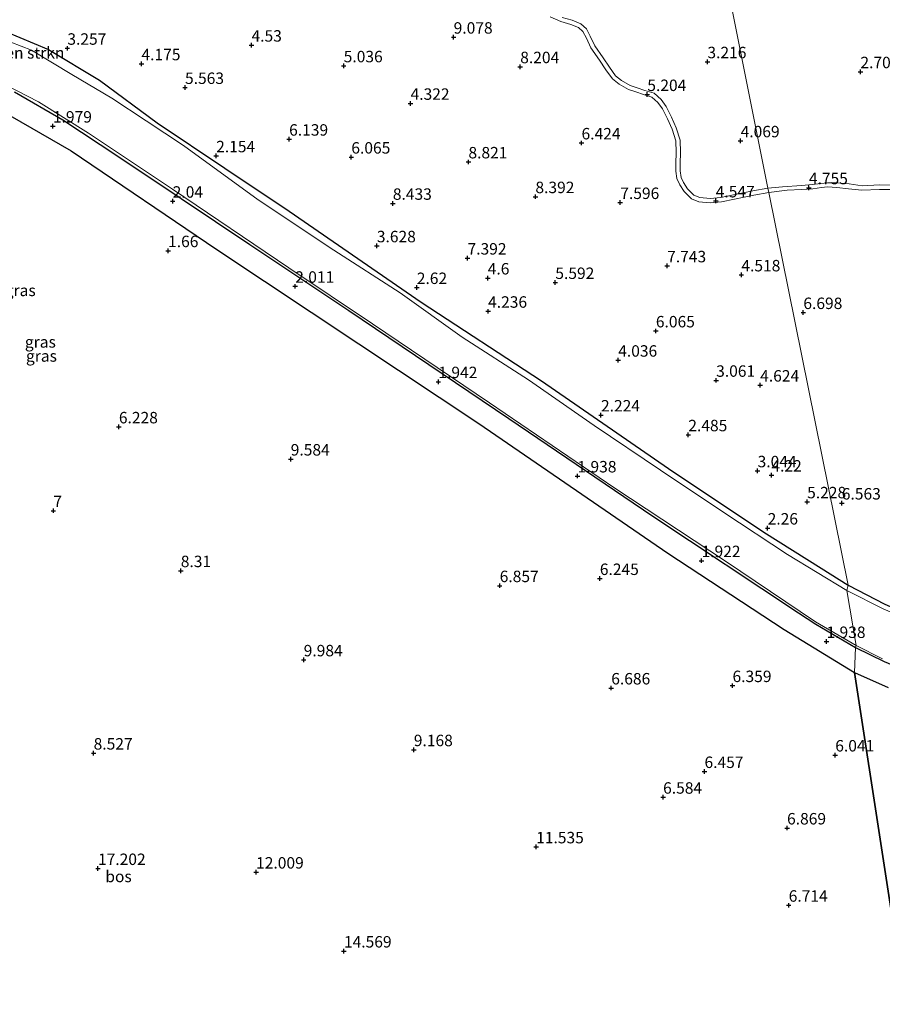
# Model space of a CAD drawing. Units: metres. Extents: x 24899 to 30008, y 399998 to 402415.
# Drawn here: x 29466 to 29654, y 401531 to 401746 of the extents above; entities that cross this region are included whole.
import ezdxf
from ezdxf.enums import TextEntityAlignment as Align

# ---------------------------------------------------------------- set-up
doc = ezdxf.new("R2010")
doc.units = ezdxf.units.M
doc.layers.get('0').update_dxf_attribs({"lineweight": 25})
for name, color, linetype, lineweight in [('B-ME-GR-BOMENSTRUIKEN-GV-B6', 93, 'Continuous', 18), ('B-ME-IE-GRASLAND-GV-B6', 93, 'Continuous', 18), ('B-ME-IE-HULPGEOMETRIE-L-B1', 53, 'Continuous', 18), ('B-ME-OG-WATER-GV-B6', 153, 'Continuous', 18), ('B-ME-VH-VERH_SOORT-ONVERHARD-GV-B6', 8, 'Continuous', 18)]:
    doc.layers.add(name, color=color, linetype=linetype, lineweight=lineweight)
for name, color, linetype in [('B-ME-GR-BOS-GV-B6', 10, 'Continuous'), ('B-ME-GW-HOOGTEPUNT-S-B1', 10, 'Continuous'), ('B-ME-GW-INSTEEKWATERGANG-L-B1', 10, 'Continuous')]:
    doc.layers.add(name, color=color, linetype=linetype)
doc.styles.add('NLCS-ISO', font='NLCS-ISO.TTF')

# ---------------------------------------------------------------- blocks, each defined once
blk = doc.blocks.new('hoogtepunt')
for p, q in [((-0.5, 0), (0.5, 0)), ((0, 0.5), (0, -0.5))]:
    blk.add_line(p, q)

msp = doc.modelspace()

# ---------------------------------------------------------------- linework, layer by layer
at = {"layer": 'B-ME-GR-BOMENSTRUIKEN-GV-B6'}
for points in [[(29629.372, 401709.21, 3.783), (29605.689, 401827.605, 3.065), (29611.207, 401828.169, 3.596), (29616.603, 401828.525, 4.037), (29622.742, 401828.191, 4.139), (29627.908, 401827.395, 4.371), (29633.298, 401826.143, 4.608), (29639.757, 401824.279, 4.69), (29645.839, 401822.514, 4.62), (29652.632, 401820.336, 4.351), (29658.991, 401818.656, 3.788)], [(29605.689, 401827.605, 3.065), (29629.372, 401709.21, 3.783)], [(29581.815, 401746.627, 6.261), (29584.134, 401745.565, 6.388), (29586.342, 401744.979, 6.829), (29588.005, 401744.257, 6.829), (29588.979, 401743.388, 6.829), (29589.72, 401741.955, 6.82), (29590.733, 401739.814, 6.461), (29592.573, 401737.124, 5.53), (29593.978, 401735.056, 5.404), (29595.405, 401733.096, 5.722), (29596.866, 401731.94, 5.865), (29598.906, 401730.711, 5.861), (29600.505, 401730.226, 5.539), (29602.216, 401729.633, 5.338), (29604.034, 401729.077, 5.338), (29605.343, 401727.935, 5.236), (29606.331, 401726.511, 5.249), (29607.457, 401724.309, 5.322), (29608.47, 401722.044, 5.322), (29609.231, 401719.518, 5.318), (29609.348, 401716.976, 5.318), (29609.284, 401714.599, 5.547), (29609.278, 401712.876, 5.71), (29609.496, 401711.273, 5.743), (29610.113, 401709.931, 5.743), (29611.082, 401708.453, 5.628), (29612.676, 401706.859, 5.269), (29614.3, 401706.227, 5.085), (29616.768, 401705.97, 4.665), (29619.242, 401706.171, 4.583), (29622.055, 401706.773, 4.212), (29626.297, 401707.646, 3.787), (29629.553, 401708.275, 3.783), (29646.899, 401622.422, 2.15), (29641.013, 401626.176, 2.15), (29628.5, 401634.057, 2.15), (29607.695, 401647.947, 2.15), (29579.893, 401667.087, 2.15), (29553.671, 401684.244, 2.15), (29524.79, 401704.139, 2.15), (29510.777, 401713.583, 2.15), (29496.014, 401723.484, 2.15), (29483.36, 401732.803, 2.15), (29472.262, 401739.489, 2.15), (29459.69, 401744.712, 2.15)], [(29629.372, 401709.21, 3.783), (29626.111, 401708.58, 3.787), (29621.859, 401707.705, 4.212), (29619.103, 401707.115, 4.583), (29616.779, 401706.926, 4.665), (29614.526, 401707.161, 5.085), (29613.208, 401707.674, 5.269), (29611.824, 401709.057, 5.628), (29610.948, 401710.393, 5.743), (29610.42, 401711.542, 5.743), (29610.23, 401712.939, 5.71), (29610.236, 401714.585, 5.547), (29610.301, 401716.985, 5.318), (29610.177, 401719.68, 5.318), (29609.364, 401722.377, 5.322), (29608.316, 401724.72, 5.322), (29607.15, 401727.001, 5.249), (29606.058, 401728.575, 5.236), (29604.507, 401729.928, 5.338), (29602.511, 401730.538, 5.338), (29600.799, 401731.132, 5.539), (29599.296, 401731.588, 5.861), (29597.409, 401732.724, 5.865), (29596.098, 401733.762, 5.722), (29594.757, 401735.604, 5.404), (29593.36, 401737.66, 5.53), (29591.561, 401740.289, 6.461), (29590.573, 401742.377, 6.82), (29589.744, 401743.981, 6.829), (29588.525, 401745.069, 6.829), (29586.655, 401745.881, 6.829), (29584.457, 401746.464, 6.388)], [(29656.814, 401709.854, 2.804), (29653.744, 401709.951, 3.127), (29649.944, 401709.71, 3.412), (29647.142, 401710.121, 3.861), (29644.536, 401710.379, 4.114), (29642.358, 401710.386, 4.257), (29640.919, 401710.182, 4.273), (29639.129, 401709.96, 4.706), (29636.73, 401709.778, 4.824), (29632.56, 401709.495, 4.408), (29629.372, 401709.21, 3.783)], [(29646.899, 401622.422, 2.15), (29629.553, 401708.275, 3.783), (29633.565, 401708.753, 4.567), (29636.734, 401708.91, 4.828), (29639.213, 401709.014, 4.706), (29641.047, 401709.312, 4.269), (29642.354, 401709.481, 4.257), (29644.406, 401709.353, 4.114), (29646.997, 401709.057, 3.861), (29649.864, 401708.764, 3.412), (29653.743, 401708.888, 3.159), (29656.764, 401708.895, 2.804)], [(29654.875, 401618.324, 2.151), (29646.899, 401622.422, 2.15)]]:
    msp.add_polyline3d(points, dxfattribs=at)
at = {"layer": 'B-ME-GR-BOS-GV-B6'}
for points in [[(29346.587, 401471.154, 2.103), (29295.966, 401637.996, 2.103), (29304.546, 401650.365, 2.179), (29319.964, 401671.215, 2.179), (29335.502, 401691.419, 2.13), (29343.921, 401701.683, 2.13), (29353.639, 401710.877, 2.13), (29363.821, 401719.07, 2.13), (29376.309, 401726.438, 2.13), (29387.453, 401731.773, 2.073), (29399.513, 401735.121, 2.073), (29410.305, 401736.616, 2.073), (29421.383, 401736.743, 2.077), (29434.298, 401735.467, 2.069), (29445.102, 401732.927, 2.069), (29457.525, 401728.598, 2.069), (29477.176, 401717.372, 2.073), (29509.013, 401695.759, 2.073), (29540.009, 401675.148, 2.077), (29566.231, 401657.759, 1.962), (29607.494, 401629.474, 1.885), (29632.908, 401612.737, 1.958), (29648.296, 401603.387, 1.962), (29660.786, 401522.029, 6.188)], [(29660.786, 401522.029, 6.188), (29648.296, 401603.387, 1.962), (29655.63, 401600.12, 2.465)]]:
    msp.add_polyline3d(points, dxfattribs=at)
at = {"layer": 'B-ME-GW-INSTEEKWATERGANG-L-B1'}
for points in [[(29459.69, 401744.712, 2.15), (29472.262, 401739.489, 2.15), (29483.36, 401732.803, 2.15), (29496.014, 401723.484, 2.15), (29510.777, 401713.583, 2.15), (29524.79, 401704.139, 2.15), (29553.671, 401684.244, 2.15), (29579.893, 401667.087, 2.15), (29607.695, 401647.947, 2.15), (29628.5, 401634.057, 2.15), (29641.013, 401626.176, 2.15), (29646.899, 401622.422, 2.15)], [(29464.807, 401730.2, 1.848), (29475.373, 401724.116, 1.848), (29487.59, 401716.021, 1.852), (29501.252, 401706.914, 1.869), (29516.231, 401696.862, 1.873), (29537.817, 401682.424, 1.877), (29572.763, 401658.898, 1.832), (29604.243, 401637.504, 1.828), (29636.068, 401616.429, 1.828), (29639.835, 401613.919, 1.828), (29648.495, 401608.849, 1.828)], [(29646.899, 401622.422, 2.15), (29654.875, 401618.324, 2.151), (29664.878, 401613.948, 2.151), (29672.573, 401612.003, 2.151), (29688.077, 401609.391, 2.151), (29702.832, 401607.052, 2.151), (29723.955, 401603.56, 2.151), (29747.322, 401599.796, 2.098), (29768.727, 401596.278, 2.098), (29780.129, 401594.08, 2.543)], [(29648.495, 401608.849, 1.828), (29654.746, 401605.77, 1.935), (29659.821, 401603.628, 1.894), (29664.249, 401602.035, 1.894), (29669.301, 401600.92, 1.894), (29674.682, 401599.951, 1.919), (29683.26, 401598.611, 1.947), (29696.712, 401596.612, 2), (29712.654, 401594.014, 2), (29725.7, 401591.884, 1.968), (29742.072, 401589.285, 1.943), (29757.898, 401586.864, 1.935), (29771.548, 401584.779, 1.857), (29778.057, 401583.766, 1.857), (29783.164, 401582.985, 1.857)]]:
    msp.add_polyline3d(points, dxfattribs=at)
at = {"layer": 'B-ME-IE-GRASLAND-GV-B6'}
for points in [[(29459.69, 401744.712, 2.15), (29472.262, 401739.489, 2.15), (29483.36, 401732.803, 2.15), (29496.014, 401723.484, 2.15), (29510.777, 401713.583, 2.15), (29524.79, 401704.139, 2.15), (29553.671, 401684.244, 2.15), (29579.893, 401667.087, 2.15), (29607.695, 401647.947, 2.15), (29628.5, 401634.057, 2.15), (29641.013, 401626.176, 2.15), (29646.899, 401622.422, 2.15), (29646.633, 401621.275, 1.701), (29633.624, 401629.169, 1.701), (29619.764, 401638.3, 1.701), (29605.943, 401647.552, 1.701), (29591.423, 401657.348, 1.701), (29577.106, 401667.339, 1.701), (29562.606, 401676.665, 1.701), (29549.063, 401686.296, 1.701), (29534.561, 401695.614, 1.701), (29518.017, 401706.662, 1.701), (29501.724, 401718.514, 1.701), (29493.568, 401723.889, 1.701), (29486.054, 401728.882, 1.701), (29477.331, 401734, 1.701), (29468.505, 401739.361, 1.701), (29461.759, 401741.934, 1.701)], [(29460.26, 401733.073, 1.701), (29470.032, 401728.017, 1.701), (29481.009, 401721.221, 1.701), (29499.308, 401708.95, 1.701), (29524.733, 401691.774, 1.701), (29543.023, 401679.548, 1.701), (29568.559, 401662.315, 1.701), (29595.917, 401643.615, 1.701), (29620.099, 401627.704, 1.701), (29639.795, 401614.414, 1.701), (29648.625, 401609.262, 1.701), (29648.495, 401608.849, 1.828), (29639.835, 401613.919, 1.828), (29636.068, 401616.429, 1.828), (29604.243, 401637.504, 1.828), (29572.763, 401658.898, 1.832), (29537.817, 401682.424, 1.877), (29516.231, 401696.862, 1.873), (29501.252, 401706.914, 1.869), (29487.59, 401716.021, 1.852), (29475.373, 401724.116, 1.848), (29464.807, 401730.2, 1.848)], [(29464.807, 401730.2, 1.848), (29475.373, 401724.116, 1.848), (29487.59, 401716.021, 1.852), (29501.252, 401706.914, 1.869), (29516.231, 401696.862, 1.873), (29537.817, 401682.424, 1.877), (29572.763, 401658.898, 1.832), (29604.243, 401637.504, 1.828), (29636.068, 401616.429, 1.828), (29639.835, 401613.919, 1.828), (29648.495, 401608.849, 1.828), (29648.296, 401603.387, 1.962), (29632.908, 401612.737, 1.958), (29607.494, 401629.474, 1.885), (29566.231, 401657.759, 1.962), (29540.009, 401675.148, 2.077), (29509.013, 401695.759, 2.073), (29477.176, 401717.372, 2.073), (29457.525, 401728.598, 2.069)], [(29796.258, 401591.879, 2.098), (29796.309, 401591.293, 1.7), (29778.975, 401593.607, 1.702), (29771.779, 401595.041, 1.702), (29750.192, 401598.573, 1.702), (29728.276, 401602.016, 1.702), (29706.76, 401605.372, 1.702), (29687.072, 401608.552, 1.702), (29672.215, 401611.117, 1.702), (29664.578, 401613.023, 1.702), (29654.699, 401617.234, 1.702), (29646.633, 401621.275, 1.701), (29646.899, 401622.422, 2.15), (29654.875, 401618.324, 2.151), (29664.878, 401613.948, 2.151), (29672.573, 401612.003, 2.151), (29688.077, 401609.391, 2.151), (29702.832, 401607.052, 2.151), (29723.955, 401603.56, 2.151), (29747.322, 401599.796, 2.098), (29768.727, 401596.278, 2.098), (29780.129, 401594.08, 2.543), (29780.862, 401593.893, 2.531), (29796.258, 401591.879, 2.098)], [(29655.63, 401600.12, 2.465), (29648.296, 401603.387, 1.962), (29648.495, 401608.849, 1.828), (29654.746, 401605.77, 1.935)], [(29654.746, 401605.77, 1.935), (29648.495, 401608.849, 1.828), (29648.625, 401609.262, 1.701), (29654.397, 401606.36, 1.702)]]:
    msp.add_polyline3d(points, dxfattribs=at)
at = {"layer": 'B-ME-IE-HULPGEOMETRIE-L-B1'}
msp.add_polyline3d([(29660.786, 401522.029, 6.188), (29648.296, 401603.387, 1.962), (29648.495, 401608.849, 1.828), (29648.625, 401609.262, 1.701), (29646.633, 401621.275, 1.701), (29646.899, 401622.422, 2.15), (29629.553, 401708.275, 3.783), (29629.372, 401709.21, 3.783), (29605.689, 401827.605, 3.065), (29605.37, 401829.258, 3.032), (29604.97, 401831.674, 3.097), (29604.738, 401833.538, 3.097), (29564.679, 401999.518, 3.489), (29560.013, 402035.203, 7.947), (29557.283, 402047.534, 5.681), (29557.064, 402053.666, 4.551), (29517.283, 402267.177, -1.867), (29506.86, 402299.165, -1.867), (29501.382, 402315.961, -1.867), (29496.052, 402343.176, -1.867)], dxfattribs=at)
at = {"layer": 'B-ME-OG-WATER-GV-B6'}
for points in [[(29461.759, 401741.934, 1.701), (29468.505, 401739.361, 1.701), (29477.331, 401734, 1.701), (29486.054, 401728.882, 1.701), (29493.568, 401723.889, 1.701), (29501.724, 401718.514, 1.701), (29518.017, 401706.662, 1.701), (29534.561, 401695.614, 1.701), (29549.063, 401686.296, 1.701), (29562.606, 401676.665, 1.701), (29577.106, 401667.339, 1.701), (29591.423, 401657.348, 1.701), (29605.943, 401647.552, 1.701), (29619.764, 401638.3, 1.701), (29633.624, 401629.169, 1.701), (29646.633, 401621.275, 1.701), (29648.625, 401609.262, 1.701), (29639.795, 401614.414, 1.701), (29620.099, 401627.704, 1.701), (29595.917, 401643.615, 1.701), (29568.559, 401662.315, 1.701), (29543.023, 401679.548, 1.701), (29524.733, 401691.774, 1.701), (29499.308, 401708.95, 1.701), (29481.009, 401721.221, 1.701), (29470.032, 401728.017, 1.701), (29460.26, 401733.073, 1.701)], [(29654.397, 401606.36, 1.702), (29648.625, 401609.262, 1.701), (29646.633, 401621.275, 1.701), (29654.699, 401617.234, 1.702)]]:
    msp.add_polyline3d(points, dxfattribs=at)
at = {"layer": 'B-ME-VH-VERH_SOORT-ONVERHARD-GV-B6'}
for points in [[(29584.457, 401746.464, 6.388), (29586.655, 401745.881, 6.829), (29588.525, 401745.069, 6.829), (29589.744, 401743.981, 6.829), (29590.573, 401742.377, 6.82), (29591.561, 401740.289, 6.461), (29593.36, 401737.66, 5.53), (29594.757, 401735.604, 5.404), (29596.098, 401733.762, 5.722), (29597.409, 401732.724, 5.865), (29599.296, 401731.588, 5.861), (29600.799, 401731.132, 5.539), (29602.511, 401730.538, 5.338), (29604.507, 401729.928, 5.338), (29606.058, 401728.575, 5.236), (29607.15, 401727.001, 5.249), (29608.316, 401724.72, 5.322), (29609.364, 401722.377, 5.322), (29610.177, 401719.68, 5.318), (29610.301, 401716.985, 5.318), (29610.236, 401714.585, 5.547), (29610.23, 401712.939, 5.71), (29610.42, 401711.542, 5.743), (29610.948, 401710.393, 5.743), (29611.824, 401709.057, 5.628), (29613.208, 401707.674, 5.269), (29614.526, 401707.161, 5.085), (29616.779, 401706.926, 4.665), (29619.103, 401707.115, 4.583), (29621.859, 401707.705, 4.212), (29626.111, 401708.58, 3.787), (29629.372, 401709.21, 3.783), (29629.553, 401708.275, 3.783), (29626.297, 401707.646, 3.787), (29622.055, 401706.773, 4.212), (29619.242, 401706.171, 4.583), (29616.768, 401705.97, 4.665), (29614.3, 401706.227, 5.085), (29612.676, 401706.859, 5.269), (29611.082, 401708.453, 5.628), (29610.113, 401709.931, 5.743), (29609.496, 401711.273, 5.743), (29609.278, 401712.876, 5.71), (29609.284, 401714.599, 5.547), (29609.348, 401716.976, 5.318), (29609.231, 401719.518, 5.318), (29608.47, 401722.044, 5.322), (29607.457, 401724.309, 5.322), (29606.331, 401726.511, 5.249), (29605.343, 401727.935, 5.236), (29604.034, 401729.077, 5.338), (29602.216, 401729.633, 5.338), (29600.505, 401730.226, 5.539), (29598.906, 401730.711, 5.861), (29596.866, 401731.94, 5.865), (29595.405, 401733.096, 5.722), (29593.978, 401735.056, 5.404), (29592.573, 401737.124, 5.53), (29590.733, 401739.814, 6.461), (29589.72, 401741.955, 6.82), (29588.979, 401743.388, 6.829), (29588.005, 401744.257, 6.829), (29586.342, 401744.979, 6.829), (29584.134, 401745.565, 6.388), (29581.815, 401746.627, 6.261)], [(29629.553, 401708.275, 3.783), (29629.372, 401709.21, 3.783), (29632.56, 401709.495, 4.408), (29636.73, 401709.778, 4.824), (29639.129, 401709.96, 4.706), (29640.919, 401710.182, 4.273), (29642.358, 401710.386, 4.257), (29644.536, 401710.379, 4.114), (29647.142, 401710.121, 3.861), (29649.944, 401709.71, 3.412), (29653.744, 401709.951, 3.127), (29656.814, 401709.854, 2.804)], [(29656.764, 401708.895, 2.804), (29653.743, 401708.888, 3.159), (29649.864, 401708.764, 3.412), (29646.997, 401709.057, 3.861), (29644.406, 401709.353, 4.114), (29642.354, 401709.481, 4.257), (29641.047, 401709.312, 4.269), (29639.213, 401709.014, 4.706), (29636.734, 401708.91, 4.828), (29633.565, 401708.753, 4.567), (29629.553, 401708.275, 3.783)]]:
    msp.add_polyline3d(points, dxfattribs=at)

# ---------------------------------------------------------------- block references
at = {"layer": 'B-ME-GW-HOOGTEPUNT-S-B1', "rotation": 90}
for p in [(29516.593, 401740.422, 4.53), (29516.593, 401740.422, 4.53), (29560.737, 401742.165, 9.078), (29560.737, 401742.165, 9.078), (29476.369, 401739.741, 3.257), (29476.369, 401739.741, 3.257), (29492.556, 401736.348, 4.175), (29492.556, 401736.348, 4.175), (29536.725, 401735.907, 5.036), (29536.725, 401735.907, 5.036), (29616.162, 401736.789, 3.216), (29616.162, 401736.789, 3.216), (29575.278, 401735.715, 8.204), (29575.278, 401735.715, 8.204), (29649.575, 401734.612, 2.706), (29649.575, 401734.612, 2.706), (29502.066, 401731.174, 5.563), (29502.066, 401731.174, 5.563), (29603.034, 401729.628, 5.204), (29603.034, 401729.628, 5.204), (29551.325, 401727.708, 4.322), (29551.325, 401727.708, 4.322), (29473.214, 401722.733, 1.979), (29473.214, 401722.733, 1.979), (29524.805, 401719.879, 6.139), (29524.805, 401719.879, 6.139), (29588.667, 401719.058, 6.424), (29588.667, 401719.058, 6.424), (29623.414, 401719.519, 4.069), (29623.414, 401719.519, 4.069), (29508.869, 401716.246, 2.154), (29508.869, 401716.246, 2.154), (29538.392, 401715.962, 6.065), (29538.392, 401715.962, 6.065), (29563.966, 401714.91, 8.821), (29563.966, 401714.91, 8.821), (29638.319, 401709.259, 4.755), (29638.319, 401709.259, 4.755), (29499.376, 401706.324, 2.04), (29499.376, 401706.324, 2.04), (29547.457, 401705.862, 8.433), (29547.457, 401705.862, 8.433), (29578.593, 401707.32, 8.392), (29578.593, 401707.32, 8.392), (29597.131, 401706.038, 7.596), (29597.131, 401706.038, 7.596), (29617.978, 401706.395, 4.547), (29617.978, 401706.395, 4.547), (29498.368, 401695.516, 1.66), (29498.368, 401695.516, 1.66), (29543.964, 401696.583, 3.628), (29543.964, 401696.583, 3.628), (29563.771, 401693.897, 7.392), (29563.771, 401693.897, 7.392), (29607.367, 401692.204, 7.743), (29607.367, 401692.204, 7.743), (29568.183, 401689.544, 4.6), (29568.183, 401689.544, 4.6), (29582.944, 401688.566, 5.592), (29582.944, 401688.566, 5.592), (29623.579, 401690.225, 4.518), (29623.579, 401690.225, 4.518), (29526.14, 401687.741, 2.011), (29526.14, 401687.741, 2.011), (29552.687, 401687.461, 2.62), (29552.687, 401687.461, 2.62), (29568.261, 401682.283, 4.236), (29568.261, 401682.283, 4.236), (29637.111, 401681.996, 6.698), (29637.111, 401681.996, 6.698), (29604.903, 401677.988, 6.065), (29604.903, 401677.988, 6.065), (29596.678, 401671.59, 4.036), (29596.678, 401671.59, 4.036), (29557.398, 401666.897, 1.942), (29557.398, 401666.897, 1.942), (29618.068, 401667.193, 3.061), (29618.068, 401667.193, 3.061), (29627.686, 401666.147, 4.624), (29627.686, 401666.147, 4.624), (29592.915, 401659.613, 2.224), (29592.915, 401659.613, 2.224), (29487.626, 401657.019, 6.228), (29487.626, 401657.019, 6.228), (29611.99, 401655.29, 2.485), (29611.99, 401655.29, 2.485), (29525.152, 401649.99, 9.584), (29525.152, 401649.99, 9.584), (29587.78, 401646.299, 1.938), (29587.78, 401646.299, 1.938), (29627.123, 401647.422, 3.044), (29627.123, 401647.422, 3.044), (29630.147, 401646.477, 4.22), (29630.147, 401646.477, 4.22), (29637.943, 401640.644, 5.228), (29637.943, 401640.644, 5.228), (29645.515, 401640.379, 6.563), (29645.515, 401640.379, 6.563), (29473.314, 401638.722, 7), (29473.314, 401638.722, 7), (29629.315, 401634.912, 2.26), (29629.315, 401634.912, 2.26), (29614.879, 401627.792, 1.922), (29614.879, 401627.792, 1.922), (29501.144, 401625.606, 8.31), (29501.144, 401625.606, 8.31), (29592.666, 401623.891, 6.245), (29592.666, 401623.891, 6.245), (29570.795, 401622.331, 6.857), (29570.795, 401622.331, 6.857), (29642.177, 401610.13, 1.938), (29642.177, 401610.13, 1.938), (29527.986, 401606.121, 9.984), (29527.986, 401606.121, 9.984), (29621.642, 401600.491, 6.359), (29621.642, 401600.491, 6.359), (29595.16, 401599.974, 6.686), (29595.16, 401599.974, 6.686), (29482.11, 401585.748, 8.527), (29482.11, 401585.748, 8.527), (29552.036, 401586.488, 9.168), (29552.036, 401586.488, 9.168), (29644.083, 401585.328, 6.041), (29644.083, 401585.328, 6.041), (29615.525, 401581.726, 6.457), (29615.525, 401581.726, 6.457), (29606.484, 401576.107, 6.584), (29606.484, 401576.107, 6.584), (29633.554, 401569.384, 6.869), (29633.554, 401569.384, 6.869), (29578.756, 401565.26, 11.535), (29578.756, 401565.26, 11.535), (29483.056, 401560.527, 17.202), (29483.056, 401560.527, 17.202), (29517.589, 401559.746, 12.009), (29517.589, 401559.746, 12.009), (29633.914, 401552.505, 6.714), (29633.914, 401552.505, 6.714), (29536.776, 401542.495, 14.569), (29536.776, 401542.495, 14.569)]:
    msp.add_blockref('hoogtepunt', p, dxfattribs=at)

# ---------------------------------------------------------------- texts
at = {"layer": 'B-ME-GR-BOMENSTRUIKEN-GV-B6', "ltscale": 0.2, "style": 'NLCS-ISO'}
msp.add_text('bmn en strkn', height=2.5, dxfattribs=at).set_placement((29465.2284, 401738.7486), align=Align.MIDDLE_CENTER)
at = {"layer": 'B-ME-GR-BOS-GV-B6', "ltscale": 0.2, "style": 'NLCS-ISO'}
msp.add_text('bos', height=2.5, dxfattribs=at).set_placement((29487.5443, 401558.8024), align=Align.MIDDLE_CENTER)
at = {"layer": 'B-ME-GW-HOOGTEPUNT-S-B1', "ltscale": 0.2, "style": 'NLCS-ISO'}
for s, p in [('9.078', (29560.737, 401742.165, 9.078)), ('9.078', (29560.737, 401742.165, 9.078)), ('3.257', (29476.369, 401739.741, 3.257)), ('3.257', (29476.369, 401739.741, 3.257)), ('4.53', (29516.593, 401740.422, 4.53)), ('4.53', (29516.593, 401740.422, 4.53)), ('4.175', (29492.556, 401736.348, 4.175)), ('4.175', (29492.556, 401736.348, 4.175)), ('5.036', (29536.725, 401735.907, 5.036)), ('5.036', (29536.725, 401735.907, 5.036)), ('8.204', (29575.278, 401735.715, 8.204)), ('8.204', (29575.278, 401735.715, 8.204)), ('3.216', (29616.162, 401736.789, 3.216)), ('3.216', (29616.162, 401736.789, 3.216)), ('2.706', (29649.575, 401734.612, 2.706)), ('2.706', (29649.575, 401734.612, 2.706)), ('5.563', (29502.066, 401731.174, 5.563)), ('5.563', (29502.066, 401731.174, 5.563)), ('5.204', (29603.034, 401729.628, 5.204)), ('5.204', (29603.034, 401729.628, 5.204)), ('4.322', (29551.325, 401727.708, 4.322)), ('4.322', (29551.325, 401727.708, 4.322)), ('1.979', (29473.214, 401722.733, 1.979)), ('1.979', (29473.214, 401722.733, 1.979)), ('6.139', (29524.805, 401719.879, 6.139)), ('6.139', (29524.805, 401719.879, 6.139)), ('6.424', (29588.667, 401719.058, 6.424)), ('6.424', (29588.667, 401719.058, 6.424)), ('4.069', (29623.414, 401719.519, 4.069)), ('4.069', (29623.414, 401719.519, 4.069)), ('2.154', (29508.869, 401716.246, 2.154)), ('2.154', (29508.869, 401716.246, 2.154)), ('6.065', (29538.392, 401715.962, 6.065)), ('6.065', (29538.392, 401715.962, 6.065)), ('8.821', (29563.966, 401714.91, 8.821)), ('8.821', (29563.966, 401714.91, 8.821)), ('8.392', (29578.593, 401707.32, 8.392)), ('8.392', (29578.593, 401707.32, 8.392)), ('4.755', (29638.319, 401709.259, 4.755)), ('4.755', (29638.319, 401709.259, 4.755)), ('2.04', (29499.376, 401706.324, 2.04)), ('2.04', (29499.376, 401706.324, 2.04)), ('8.433', (29547.457, 401705.862, 8.433)), ('8.433', (29547.457, 401705.862, 8.433)), ('7.596', (29597.131, 401706.038, 7.596)), ('7.596', (29597.131, 401706.038, 7.596)), ('4.547', (29617.978, 401706.395, 4.547)), ('4.547', (29617.978, 401706.395, 4.547)), ('3.628', (29543.964, 401696.583, 3.628)), ('3.628', (29543.964, 401696.583, 3.628)), ('1.66', (29498.368, 401695.516, 1.66)), ('1.66', (29498.368, 401695.516, 1.66)), ('7.392', (29563.771, 401693.897, 7.392)), ('7.392', (29563.771, 401693.897, 7.392)), ('7.743', (29607.367, 401692.204, 7.743)), ('7.743', (29607.367, 401692.204, 7.743)), ('4.518', (29623.579, 401690.225, 4.518)), ('4.518', (29623.579, 401690.225, 4.518)), ('2.011', (29526.14, 401687.741, 2.011)), ('2.011', (29526.14, 401687.741, 2.011)), ('4.6', (29568.183, 401689.544, 4.6)), ('4.6', (29568.183, 401689.544, 4.6)), ('5.592', (29582.944, 401688.566, 5.592)), ('5.592', (29582.944, 401688.566, 5.592)), ('2.62', (29552.687, 401687.461, 2.62)), ('2.62', (29552.687, 401687.461, 2.62)), ('4.236', (29568.261, 401682.283, 4.236)), ('4.236', (29568.261, 401682.283, 4.236)), ('6.698', (29637.111, 401681.996, 6.698)), ('6.698', (29637.111, 401681.996, 6.698)), ('6.065', (29604.903, 401677.988, 6.065)), ('6.065', (29604.903, 401677.988, 6.065)), ('4.036', (29596.678, 401671.59, 4.036)), ('4.036', (29596.678, 401671.59, 4.036)), ('1.942', (29557.398, 401666.897, 1.942)), ('1.942', (29557.398, 401666.897, 1.942)), ('3.061', (29618.068, 401667.193, 3.061)), ('3.061', (29618.068, 401667.193, 3.061)), ('4.624', (29627.686, 401666.147, 4.624)), ('4.624', (29627.686, 401666.147, 4.624)), ('2.224', (29592.915, 401659.613, 2.224)), ('2.224', (29592.915, 401659.613, 2.224)), ('6.228', (29487.626, 401657.019, 6.228)), ('6.228', (29487.626, 401657.019, 6.228)), ('2.485', (29611.99, 401655.29, 2.485)), ('2.485', (29611.99, 401655.29, 2.485)), ('9.584', (29525.152, 401649.99, 9.584)), ('9.584', (29525.152, 401649.99, 9.584)), ('3.044', (29627.123, 401647.422, 3.044)), ('3.044', (29627.123, 401647.422, 3.044)), ('1.938', (29587.78, 401646.299, 1.938)), ('1.938', (29587.78, 401646.299, 1.938)), ('4.22', (29630.147, 401646.477, 4.22)), ('4.22', (29630.147, 401646.477, 4.22)), ('5.228', (29637.943, 401640.644, 5.228)), ('5.228', (29637.943, 401640.644, 5.228)), ('7', (29473.314, 401638.722, 7)), ('7', (29473.314, 401638.722, 7)), ('6.563', (29645.515, 401640.379, 6.563)), ('6.563', (29645.515, 401640.379, 6.563)), ('2.26', (29629.315, 401634.912, 2.26)), ('2.26', (29629.315, 401634.912, 2.26)), ('1.922', (29614.879, 401627.792, 1.922)), ('1.922', (29614.879, 401627.792, 1.922)), ('8.31', (29501.144, 401625.606, 8.31)), ('8.31', (29501.144, 401625.606, 8.31)), ('6.245', (29592.666, 401623.891, 6.245)), ('6.245', (29592.666, 401623.891, 6.245)), ('6.857', (29570.795, 401622.331, 6.857)), ('6.857', (29570.795, 401622.331, 6.857)), ('1.938', (29642.177, 401610.13, 1.938)), ('1.938', (29642.177, 401610.13, 1.938)), ('9.984', (29527.986, 401606.121, 9.984)), ('9.984', (29527.986, 401606.121, 9.984)), ('6.686', (29595.16, 401599.974, 6.686)), ('6.686', (29595.16, 401599.974, 6.686)), ('6.359', (29621.642, 401600.491, 6.359)), ('6.359', (29621.642, 401600.491, 6.359)), ('8.527', (29482.11, 401585.748, 8.527)), ('8.527', (29482.11, 401585.748, 8.527)), ('9.168', (29552.036, 401586.488, 9.168)), ('9.168', (29552.036, 401586.488, 9.168)), ('6.041', (29644.083, 401585.328, 6.041)), ('6.041', (29644.083, 401585.328, 6.041)), ('6.457', (29615.525, 401581.726, 6.457)), ('6.457', (29615.525, 401581.726, 6.457)), ('6.584', (29606.484, 401576.107, 6.584)), ('6.584', (29606.484, 401576.107, 6.584)), ('6.869', (29633.554, 401569.384, 6.869)), ('6.869', (29633.554, 401569.384, 6.869)), ('11.535', (29578.756, 401565.26, 11.535)), ('11.535', (29578.756, 401565.26, 11.535)), ('17.202', (29483.056, 401560.527, 17.202)), ('17.202', (29483.056, 401560.527, 17.202)), ('12.009', (29517.589, 401559.746, 12.009)), ('12.009', (29517.589, 401559.746, 12.009)), ('6.714', (29633.914, 401552.505, 6.714)), ('6.714', (29633.914, 401552.505, 6.714)), ('14.569', (29536.776, 401542.495, 14.569)), ('14.569', (29536.776, 401542.495, 14.569))]:
    msp.add_text(s, height=2.5, dxfattribs=at).set_placement(p, align=Align.BOTTOM_LEFT)
at = {"layer": 'B-ME-IE-GRASLAND-GV-B6', "ltscale": 0.2, "style": 'NLCS-ISO'}
for p in [(29466.078, 401686.849), (29470.475, 401675.5895), (29470.7095, 401672.522)]:
    msp.add_text('gras', height=2.5, dxfattribs=at).set_placement(p, align=Align.MIDDLE_CENTER)

doc.saveas('drawing.dxf')
